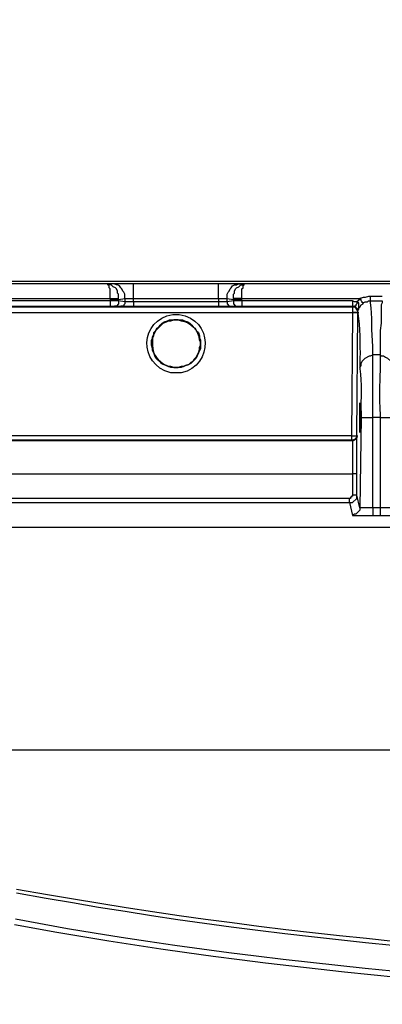
# Model space of a CAD drawing. Units: millimetres. Extents: x 0 to 3022, y 0 to 2100.
# Drawn here: x 291 to 348, y 873 to 1030 of the extents above; entities that cross this region are included whole.
import ezdxf

# ---------------------------------------------------------------- set-up
doc = ezdxf.new("R2010")
doc.units = ezdxf.units.MM
doc.header["$LTSCALE"] = 7.5
doc.layers.add('AM_5', color=3, linetype='Continuous', lineweight=25)
doc.layers.add('TK1', color=7, linetype='Continuous', lineweight=25)
doc.styles.add('ACISOTS', font='isocp.shx', dxfattribs={"height": 1, "bigfont": 'extfont.shx'})

# ---------------------------------------------------------------- blocks, each defined once
blk = doc.blocks.new('*S26')
at = {"layer": 'AM_5', "color": 3}
blk.add_line((375.27, 1082.7), (417.39, 1033.48), dxfattribs=at)
blk.add_circle((345.41, 1117.61), 45.94, dxfattribs=at)
at = {"layer": 'AM_5', "color": 3, "linetype": 'Continuous'}
blk.add_trace([(414.77, 1031.23), (420.02, 1035.72), (434.46, 1013.53)], dxfattribs=at)
at = {"layer": 'AM_5', "color": 7, "insert": (345.41, 1117.61), "char_height": 26.25, "attachment_point": 5, "style": 'ACISOTS'}
blk.add_mtext('4', dxfattribs=at)

msp = doc.modelspace()

# ---------------------------------------------------------------- linework, layer by layer
at = {"layer": 'TK1'}
for points in [[(354.752, 988.49), (281.6, 988.49)], [(354.752, 988.49), (281.771, 988.49)], [(304.969, 985.781), (304.969, 987.305), (304.798, 987.474), (304.798, 987.813), (304.63, 987.983), (304.63, 988.152)], [(306.322, 985.781), (306.322, 986.459), (306.154, 986.628), (306.154, 986.966), (305.986, 987.305), (305.815, 987.474), (305.476, 987.644), (305.137, 987.983), (304.798, 987.983), (304.63, 988.152)], [(307.339, 985.781), (307.339, 986.459), (307.168, 986.796), (307, 986.966), (306.832, 987.305), (306.661, 987.474), (306.493, 987.813), (306.154, 987.983), (305.983, 987.983), (305.644, 988.151), (305.308, 988.151)], [(323.594, 985.781), (323.594, 986.459), (323.765, 986.796), (323.933, 986.966), (324.104, 987.305), (324.272, 987.474), (324.443, 987.813), (324.779, 987.981), (325.118, 987.981), (325.289, 988.151), (325.628, 988.151)], [(324.611, 985.781), (324.611, 986.459), (324.779, 986.628), (324.779, 986.966), (324.95, 987.305), (325.118, 987.474), (325.457, 987.644), (325.796, 987.983), (326.135, 987.983), (326.303, 988.152)], [(325.964, 985.781), (325.964, 987.305), (326.135, 987.474), (326.135, 987.813), (326.303, 987.983), (326.303, 988.152)], [(354.413, 988.151), (326.303, 988.151)], [(287.696, 985.781), (304.969, 985.781)], [(304.969, 985.442), (287.696, 985.442)], [(304.969, 985.781), (304.969, 985.611), (304.969, 985.442)], [(304.969, 985.442), (304.969, 984.595)], [(306.322, 985.442), (304.969, 985.442)], [(306.322, 985.442), (306.322, 984.934), (305.986, 984.595), (305.647, 984.595)], [(306.322, 985.442), (306.322, 985.611), (306.322, 985.781)], [(306.322, 985.611), (307.339, 985.781)], [(307.339, 985.272), (306.322, 985.442)], [(307.339, 985.272), (307.339, 984.934), (307.171, 984.765), (307.171, 984.595), (306.661, 984.595)], [(307.339, 985.781), (307.339, 985.272)], [(307.339, 985.781), (308.695, 985.781)], [(308.695, 985.272), (307.339, 985.272)], [(308.695, 985.272), (308.695, 985.781)], [(308.695, 985.781), (322.241, 985.781)], [(308.695, 985.272), (308.695, 984.595)], [(322.241, 985.272), (308.695, 985.272)], [(322.241, 985.781), (323.594, 985.781)], [(322.241, 985.781), (322.241, 985.272)], [(322.241, 985.272), (322.241, 984.595)], [(323.594, 985.272), (322.241, 985.272)], [(323.594, 985.781), (324.611, 985.611)], [(323.594, 985.272), (323.594, 985.781)], [(324.611, 985.442), (323.594, 985.272)], [(323.594, 985.272), (323.594, 984.934), (323.933, 984.595), (324.272, 984.595)], [(324.611, 985.611), (324.611, 985.781)], [(324.611, 985.611), (324.611, 985.442)], [(324.611, 985.442), (324.611, 984.934), (324.95, 984.595), (325.289, 984.595)], [(325.964, 985.442), (324.611, 985.442)], [(325.964, 985.781), (344.761, 985.781)], [(325.964, 985.611), (325.964, 985.781)], [(325.964, 985.442), (325.964, 985.611)], [(325.964, 985.442), (325.964, 984.595)], [(343.576, 985.442), (325.964, 985.442)], [(343.576, 985.442), (343.576, 984.595)], [(344.254, 985.273), (343.915, 985.273), (343.576, 985.442)], [(344.254, 985.272), (344.254, 984.934), (344.083, 984.765), (344.083, 984.595), (343.915, 984.595)], [(344.761, 985.781), (344.761, 985.611), (344.254, 985.272)], [(344.422, 983.748), (344.422, 983.917), (344.593, 984.087), (344.593, 985.104), (344.422, 985.104), (344.422, 985.272), (344.254, 985.272)], [(344.422, 983.58), (344.422, 983.748), (344.422, 983.917), (344.593, 984.256), (344.761, 984.426), (344.932, 984.765), (345.271, 984.934), (345.271, 985.104), (345.61, 985.272), (345.946, 985.272), (346.117, 985.442), (346.456, 985.442)], [(346.456, 986.12), (346.117, 986.12), (345.607, 985.95), (345.271, 985.95), (344.761, 985.781)], [(345.271, 985.104), (345.1, 985.104), (345.1, 985.272), (344.932, 985.442), (344.932, 985.611), (344.761, 985.781)], [(346.456, 985.442), (346.456, 986.12)], [(348.316, 986.12), (346.456, 986.12)], [(346.456, 985.442), (348.316, 985.442)], [(348.319, 985.442), (348.319, 985.104), (348.148, 984.765), (348.148, 981.886), (347.98, 980.701), (347.98, 976.805)], [(287.696, 984.595), (304.969, 984.595)], [(343.576, 984.426), (287.696, 984.426)], [(287.696, 983.578), (343.576, 983.578)], [(304.969, 984.595), (305.647, 984.595)], [(325.289, 984.595), (325.964, 984.595)], [(325.964, 984.595), (343.576, 984.595)], [(343.576, 983.578), (343.408, 963.936), (343.408, 963.259)], [(343.576, 984.595), (343.576, 984.426)], [(343.576, 984.595), (343.915, 984.595), (344.422, 984.087), (344.422, 983.748)], [(343.576, 984.426), (343.576, 983.58)], [(343.576, 983.58), (344.422, 983.58)], [(343.576, 983.58), (343.747, 983.58)], [(344.422, 983.58), (343.576, 983.58)], [(344.422, 983.58), (344.593, 983.58)], [(315.467, 974.774), (314.62, 974.774), (314.281, 974.944), (313.942, 975.113), (313.435, 975.283), (313.096, 975.451), (312.928, 975.79), (312.589, 975.959), (312.25, 976.298), (312.079, 976.637), (311.911, 977.144), (311.743, 977.483), (311.743, 977.822), (311.572, 978.329), (311.572, 979.177), (311.911, 979.854), (311.911, 980.362), (312.25, 980.701), (312.418, 981.039), (312.757, 981.208), (312.928, 981.547), (313.264, 981.886), (313.603, 982.056), (314.113, 982.225), (314.452, 982.395), (316.484, 982.395), (316.823, 982.225), (317.33, 982.056), (317.669, 981.886), (318.008, 981.547), (318.176, 981.208), (318.515, 981.039), (318.686, 980.701), (319.022, 980.362), (319.193, 979.854), (319.193, 979.516), (319.361, 979.177), (319.361, 977.822), (319.022, 977.144), (318.854, 976.637), (318.686, 976.298), (317.837, 975.451), (317.498, 975.283), (316.991, 975.113), (316.652, 974.944), (316.313, 974.774), (315.467, 974.774)], [(344.761, 974.774), (344.932, 975.113), (344.932, 975.451), (345.1, 975.79), (345.61, 976.298), (346.285, 976.637), (346.456, 976.637), (346.795, 976.805)], [(347.98, 976.805), (346.795, 976.805)], [(347.98, 976.805), (348.148, 976.637), (348.487, 976.637), (348.826, 976.468), (349.165, 976.298), (349.672, 975.79), (349.843, 975.451), (349.843, 974.774)], [(344.932, 966.815), (344.761, 952.422)], [(346.795, 952.422), (346.795, 966.815)], [(347.98, 966.815), (347.98, 952.422)], [(343.408, 963.937), (287.528, 963.937)], [(287.528, 963.259), (343.408, 963.259)], [(343.408, 963.259), (343.915, 963.259), (344.086, 963.429), (344.086, 963.598), (344.254, 963.598), (344.254, 963.937)], [(343.408, 963.936), (344.254, 963.936)], [(343.408, 963.259), (343.576, 963.09)], [(344.254, 963.936), (344.254, 963.598), (343.915, 963.259), (343.747, 963.259), (343.747, 963.09), (343.576, 963.09)], [(343.576, 963.09), (287.357, 963.09)], [(287.357, 957.841), (343.576, 957.841)], [(344.254, 957.841), (343.576, 957.841), (343.576, 954.454)], [(343.069, 953.946), (288.203, 953.946)], [(343.069, 953.268), (343.576, 953.268), (344.254, 953.946), (344.254, 954.454)], [(343.576, 954.454), (343.576, 954.284), (343.408, 954.284), (343.408, 954.115), (343.237, 954.115), (343.237, 953.946), (343.069, 953.946)], [(343.069, 953.268), (343.069, 953.946)], [(344.254, 954.454), (343.576, 954.454)], [(344.761, 952.422), (344.761, 952.083), (344.086, 951.405), (343.915, 951.405), (343.576, 951.237)], [(346.795, 952.422), (346.795, 951.237)], [(347.98, 952.422), (346.795, 952.422)], [(347.98, 952.422), (347.98, 951.237)], [(287.189, 949.374), (593.174, 949.374)], [(593.342, 913.814), (287.018, 913.814)]]:
    msp.add_lwpolyline(points, dxfattribs=at)
for points, knots in [([(326.303, 988.151), (326.303, 988.151), (325.628, 988.151), (325.628, 988.151), (325.628, 988.151), (325.289, 988.151), (325.289, 988.151), (324.385, 988.151), (323.481, 988.151), (322.58, 988.151), (322.58, 988.151), (322.241, 988.151), (322.241, 988.151), (322.241, 988.151), (308.695, 988.151), (308.695, 988.151), (308.695, 988.151), (308.356, 988.151), (308.356, 988.151), (307.452, 988.151), (306.548, 988.151), (305.647, 988.151), (305.647, 988.151), (305.308, 988.151), (305.308, 988.151), (305.308, 988.151), (304.63, 988.151), (304.63, 988.151), (304.63, 988.151), (284.987, 988.151), (284.987, 988.151)], [0, 0, 0, 0, 1, 1, 1, 2, 2, 2, 3, 3, 3, 4, 4, 4, 5, 5, 5, 6, 6, 6, 7, 7, 7, 8, 8, 8, 9, 9, 9, 10, 10, 10, 10]), ([(308.695, 985.781), (308.695, 985.781), (308.695, 986.12), (308.695, 986.12), (308.695, 986.74), (308.695, 987.361), (308.695, 987.981), (308.695, 987.981), (308.695, 988.151), (308.695, 988.151)], [0, 0, 0, 0, 1, 1, 1, 2, 2, 2, 3, 3, 3, 3]), ([(322.241, 985.781), (322.241, 985.781), (322.241, 986.12), (322.241, 986.12), (322.241, 986.74), (322.241, 987.361), (322.241, 987.981), (322.241, 987.981), (322.241, 988.151), (322.241, 988.151)], [0, 0, 0, 0, 1, 1, 1, 2, 2, 2, 3, 3, 3, 3]), ([(304.969, 985.781), (304.969, 985.781), (305.308, 985.781), (305.308, 985.781), (305.589, 985.781), (305.873, 985.781), (306.154, 985.781), (306.154, 985.781), (306.322, 985.781), (306.322, 985.781)], [0, 0, 0, 0, 1, 1, 1, 2, 2, 2, 3, 3, 3, 3]), ([(304.969, 985.611), (304.969, 985.611), (305.308, 985.611), (305.308, 985.611), (305.589, 985.611), (305.873, 985.611), (306.154, 985.611), (306.154, 985.611), (306.322, 985.611), (306.322, 985.611)], [0, 0, 0, 0, 1, 1, 1, 2, 2, 2, 3, 3, 3, 3]), ([(325.964, 985.781), (325.964, 985.781), (325.628, 985.781), (325.628, 985.781), (325.344, 985.781), (325.063, 985.781), (324.779, 985.781), (324.779, 985.781), (324.611, 985.781), (324.611, 985.781)], [0, 0, 0, 0, 1, 1, 1, 2, 2, 2, 3, 3, 3, 3]), ([(324.611, 985.611), (324.611, 985.611), (324.779, 985.611), (324.779, 985.611), (325.063, 985.611), (325.344, 985.611), (325.628, 985.611), (325.628, 985.611), (325.964, 985.611), (325.964, 985.611)], [0, 0, 0, 0, 1, 1, 1, 2, 2, 2, 3, 3, 3, 3]), ([(346.795, 976.805), (346.795, 976.805), (346.795, 978.16), (346.795, 978.16), (346.58, 980.5), (346.765, 983.001), (346.456, 985.104), (346.456, 985.104), (346.456, 985.442), (346.456, 985.442)], [0, 0, 0, 0, 1, 1, 1, 2, 2, 2, 3, 3, 3, 3]), ([(305.644, 984.595), (305.644, 984.595), (306.661, 984.595), (306.661, 984.595), (306.661, 984.595), (306.832, 984.595), (306.832, 984.595), (307.339, 984.595), (307.846, 984.595), (308.353, 984.595), (308.353, 984.595), (308.692, 984.595), (308.692, 984.595), (308.692, 984.595), (322.241, 984.595), (322.241, 984.595), (322.241, 984.595), (322.577, 984.595), (322.577, 984.595), (323.087, 984.595), (323.594, 984.595), (324.101, 984.595), (324.101, 984.595), (324.272, 984.595), (324.272, 984.595), (324.272, 984.595), (325.287, 984.595), (325.287, 984.595)], [0, 0, 0, 0, 1, 1, 1, 2, 2, 2, 3, 3, 3, 4, 4, 4, 5, 5, 5, 6, 6, 6, 7, 7, 7, 8, 8, 8, 9, 9, 9, 9]), ([(344.422, 983.58), (344.422, 983.58), (344.422, 983.748), (344.422, 983.748), (344.182, 983.93), (344.179, 984.493), (343.747, 984.426), (343.747, 984.426), (343.576, 984.426), (343.576, 984.426)], [0, 0, 0, 0, 1, 1, 1, 2, 2, 2, 3, 3, 3, 3]), ([(344.254, 963.937), (344.254, 963.937), (344.422, 983.58), (344.422, 983.58), (344.422, 983.58), (344.422, 983.41), (344.422, 983.41), (344.731, 981.358), (344.791, 978.378), (344.761, 976.298), (344.761, 976.298), (344.761, 974.774), (344.761, 974.774)], [0, 0, 0, 0, 1, 1, 1, 2, 2, 2, 3, 3, 3, 4, 4, 4, 4]), ([(315.467, 973.928), (315.467, 973.928), (316.313, 973.928), (316.313, 973.928), (321.513, 975.167), (321.356, 982.473), (315.976, 983.241), (315.976, 983.241), (314.959, 983.241), (314.959, 983.241), (309.687, 982.371), (309.367, 975.378), (314.62, 973.928), (314.62, 973.928), (315.467, 973.928), (315.467, 973.928)], [0, 0, 0, 0, 1, 1, 1, 2, 2, 2, 3, 3, 3, 4, 4, 4, 5, 5, 5, 5]), ([(315.467, 974.774), (315.467, 974.774), (315.128, 974.774), (315.128, 974.774), (315.128, 974.774), (314.62, 974.944), (314.62, 974.944), (314.62, 974.944), (314.281, 974.944), (314.281, 974.944), (312.942, 975.429), (311.589, 976.783), (311.74, 978.329), (311.74, 978.329), (311.74, 979.684), (311.74, 979.684), (311.74, 979.684), (312.25, 980.701), (312.25, 980.701), (312.25, 980.701), (313.435, 981.886), (313.435, 981.886), (313.435, 981.886), (313.942, 982.056), (313.942, 982.056), (313.942, 982.056), (314.281, 982.225), (314.281, 982.225), (314.281, 982.225), (314.62, 982.225), (314.62, 982.225), (314.62, 982.225), (315.128, 982.395), (315.128, 982.395), (315.128, 982.395), (315.806, 982.395), (315.806, 982.395), (315.806, 982.395), (316.313, 982.225), (316.313, 982.225), (317.658, 982.216), (319.231, 980.521), (319.193, 979.177), (319.193, 979.177), (319.361, 978.838), (319.361, 978.838), (319.361, 978.838), (319.361, 978.329), (319.361, 978.329), (319.361, 978.329), (319.193, 977.992), (319.193, 977.992), (319.193, 977.992), (319.193, 977.653), (319.193, 977.653), (319.193, 977.653), (319.022, 977.144), (319.022, 977.144), (319.022, 977.144), (318.686, 976.468), (318.686, 976.468), (318.686, 976.468), (318.347, 976.129), (318.347, 976.129), (318.347, 976.129), (318.176, 975.79), (318.176, 975.79), (318.176, 975.79), (317.837, 975.62), (317.837, 975.62), (317.837, 975.62), (317.498, 975.283), (317.498, 975.283), (317.498, 975.283), (316.991, 975.113), (316.991, 975.113), (316.991, 975.113), (316.652, 974.944), (316.652, 974.944), (316.652, 974.944), (316.313, 974.944), (316.313, 974.944), (316.313, 974.944), (315.806, 974.774), (315.806, 974.774), (315.806, 974.774), (315.467, 974.774), (315.467, 974.774)], [0, 0, 0, 0, 1, 1, 1, 2, 2, 2, 3, 3, 3, 4, 4, 4, 5, 5, 5, 6, 6, 6, 7, 7, 7, 8, 8, 8, 9, 9, 9, 10, 10, 10, 11, 11, 11, 12, 12, 12, 13, 13, 13, 14, 14, 14, 15, 15, 15, 16, 16, 16, 17, 17, 17, 18, 18, 18, 19, 19, 19, 20, 20, 20, 21, 21, 21, 22, 22, 22, 23, 23, 23, 24, 24, 24, 25, 25, 25, 26, 26, 26, 27, 27, 27, 28, 28, 28, 29, 29, 29, 29]), ([(315.467, 974.774), (315.467, 974.774), (315.806, 974.774), (315.806, 974.774), (315.806, 974.774), (316.313, 974.944), (316.313, 974.944), (316.313, 974.944), (316.652, 974.944), (316.652, 974.944), (316.652, 974.944), (316.991, 975.113), (316.991, 975.113), (316.991, 975.113), (317.498, 975.283), (317.498, 975.283), (317.498, 975.283), (317.837, 975.62), (317.837, 975.62), (317.837, 975.62), (318.176, 975.79), (318.176, 975.79), (318.176, 975.79), (318.347, 976.129), (318.347, 976.129), (318.347, 976.129), (318.686, 976.468), (318.686, 976.468), (318.686, 976.468), (319.022, 977.144), (319.022, 977.144), (319.022, 977.144), (319.193, 977.653), (319.193, 977.653), (319.193, 977.653), (319.193, 977.992), (319.193, 977.992), (319.193, 977.992), (319.361, 978.329), (319.361, 978.329), (319.361, 978.329), (319.361, 978.838), (319.361, 978.838), (319.361, 978.838), (319.193, 979.177), (319.193, 979.177), (319.231, 980.521), (317.658, 982.216), (316.313, 982.225), (316.313, 982.225), (315.806, 982.395), (315.806, 982.395), (315.806, 982.395), (315.128, 982.395), (315.128, 982.395), (315.128, 982.395), (314.62, 982.225), (314.62, 982.225), (314.62, 982.225), (314.281, 982.225), (314.281, 982.225), (314.281, 982.225), (313.942, 982.056), (313.942, 982.056), (313.942, 982.056), (313.435, 981.886), (313.435, 981.886), (313.435, 981.886), (312.25, 980.701), (312.25, 980.701), (312.25, 980.701), (311.74, 979.684), (311.74, 979.684), (311.74, 979.684), (311.74, 978.329), (311.74, 978.329), (311.589, 976.783), (312.942, 975.429), (314.281, 974.944), (314.281, 974.944), (314.62, 974.944), (314.62, 974.944), (314.62, 974.944), (315.128, 974.774), (315.128, 974.774), (315.128, 974.774), (315.467, 974.774), (315.467, 974.774)], [0, 0, 0, 0, 1, 1, 1, 2, 2, 2, 3, 3, 3, 4, 4, 4, 5, 5, 5, 6, 6, 6, 7, 7, 7, 8, 8, 8, 9, 9, 9, 10, 10, 10, 11, 11, 11, 12, 12, 12, 13, 13, 13, 14, 14, 14, 15, 15, 15, 16, 16, 16, 17, 17, 17, 18, 18, 18, 19, 19, 19, 20, 20, 20, 21, 21, 21, 22, 22, 22, 23, 23, 23, 24, 24, 24, 25, 25, 25, 26, 26, 26, 27, 27, 27, 28, 28, 28, 29, 29, 29, 29]), ([(346.795, 966.815), (346.795, 966.815), (346.795, 967.493), (346.795, 967.493), (346.795, 970.484), (346.795, 973.476), (346.795, 976.468), (346.795, 976.468), (346.795, 976.805), (346.795, 976.805)], [0, 0, 0, 0, 1, 1, 1, 2, 2, 2, 3, 3, 3, 3]), ([(347.98, 976.805), (347.98, 976.805), (347.98, 976.468), (347.98, 976.468), (348.021, 973.436), (347.713, 970.509), (347.98, 967.493), (347.98, 967.493), (347.98, 966.815), (347.98, 966.815), (347.98, 966.815), (346.795, 966.815), (346.795, 966.815)], [0, 0, 0, 0, 1, 1, 1, 2, 2, 2, 3, 3, 3, 4, 4, 4, 4]), ([(344.761, 974.774), (344.761, 974.774), (344.761, 974.605), (344.761, 974.605), (345.111, 972.307), (344.849, 969.855), (344.932, 967.493), (344.932, 967.493), (344.932, 966.815), (344.932, 966.815)], [0, 0, 0, 0, 1, 1, 1, 2, 2, 2, 3, 3, 3, 3]), ([(344.761, 967.832), (344.761, 967.832), (344.761, 969.186), (344.761, 969.186), (344.761, 969.186), (344.761, 969.017), (344.761, 969.017), (344.761, 967.549), (344.761, 966.081), (344.761, 964.614), (344.761, 964.614), (344.761, 964.444), (344.761, 964.444), (344.761, 964.444), (344.761, 964.614), (344.761, 964.614), (344.761, 965.573), (344.761, 966.533), (344.761, 967.493), (344.761, 967.493), (344.761, 967.832), (344.761, 967.832)], [0, 0, 0, 0, 1, 1, 1, 2, 2, 2, 3, 3, 3, 4, 4, 4, 5, 5, 5, 6, 6, 6, 7, 7, 7, 7]), ([(344.932, 966.815), (344.932, 966.815), (345.1, 966.815), (345.1, 966.815), (345.552, 966.815), (346.004, 966.815), (346.456, 966.815), (346.456, 966.815), (346.795, 966.815), (346.795, 966.815)], [0, 0, 0, 0, 1, 1, 1, 2, 2, 2, 3, 3, 3, 3]), ([(347.98, 966.815), (347.98, 966.815), (348.148, 966.815), (348.148, 966.815), (348.655, 966.815), (349.165, 966.815), (349.672, 966.815), (349.672, 966.815), (349.843, 966.815), (349.843, 966.815)], [0, 0, 0, 0, 1, 1, 1, 2, 2, 2, 3, 3, 3, 3]), ([(344.761, 952.422), (344.761, 952.422), (344.254, 954.454), (344.254, 954.454), (344.254, 954.454), (344.254, 957.841), (344.254, 957.841), (344.254, 957.841), (344.254, 958.349), (344.254, 958.349), (344.254, 960.155), (344.254, 961.961), (344.254, 963.768), (344.254, 963.768), (344.254, 963.937), (344.254, 963.937), (344.254, 963.937), (344.422, 963.937), (344.422, 963.937)], [0, 0, 0, 0, 1, 1, 1, 2, 2, 2, 3, 3, 3, 4, 4, 4, 5, 5, 5, 6, 6, 6, 6]), ([(343.576, 963.09), (343.576, 963.09), (343.576, 962.92), (343.576, 962.92), (343.576, 961.34), (343.576, 959.759), (343.576, 958.18), (343.576, 958.18), (343.576, 957.841), (343.576, 957.841)], [0, 0, 0, 0, 1, 1, 1, 2, 2, 2, 3, 3, 3, 3]), ([(288.203, 953.268), (288.203, 953.268), (343.069, 953.268), (343.069, 953.268), (343.069, 953.268), (343.576, 951.237), (343.576, 951.237), (343.576, 951.237), (343.747, 951.237), (343.747, 951.237), (344.648, 951.237), (345.552, 951.237), (346.456, 951.237), (346.456, 951.237), (346.795, 951.237), (346.795, 951.237), (346.795, 951.237), (347.98, 951.237), (347.98, 951.237), (347.98, 951.237), (348.316, 951.237), (348.316, 951.237), (349.22, 951.237), (350.124, 951.237), (351.028, 951.237), (351.028, 951.237), (351.196, 951.237), (351.196, 951.237), (351.196, 951.237), (351.535, 953.268), (351.535, 953.268), (351.535, 953.268), (362.033, 953.268), (362.033, 953.268), (362.033, 953.268), (362.54, 951.407), (362.54, 951.407), (362.54, 951.407), (362.54, 951.237), (362.54, 951.237), (362.54, 951.237), (362.711, 951.237), (362.711, 951.237), (364.8, 951.237), (366.887, 951.237), (368.976, 951.237), (368.976, 951.237), (369.147, 951.237), (369.147, 951.237), (369.147, 951.237), (369.147, 951.407), (369.147, 951.407), (369.147, 951.407), (369.654, 953.268), (369.654, 953.268), (369.654, 953.268), (380.152, 953.268), (380.152, 953.268), (380.152, 953.268), (380.491, 951.237), (380.491, 951.237), (380.491, 951.237), (380.662, 951.237), (380.662, 951.237), (381.563, 951.237), (382.467, 951.237), (383.371, 951.237), (383.371, 951.237), (383.707, 951.237), (383.707, 951.237), (383.707, 951.237), (384.895, 951.237), (384.895, 951.237), (384.895, 951.237), (385.231, 951.237), (385.231, 951.237), (386.135, 951.237), (387.039, 951.237), (387.94, 951.237), (387.94, 951.237), (388.111, 951.237), (388.111, 951.237), (388.111, 951.237), (388.618, 953.268), (388.618, 953.268), (388.618, 953.268), (418.252, 953.268), (418.252, 953.268), (418.252, 953.268), (419.947, 952.592), (419.947, 952.592), (419.947, 952.592), (420.283, 952.422), (420.283, 952.422), (426.443, 951.917), (432.699, 951.878), (438.911, 951.914), (438.911, 951.914), (440.264, 951.914), (440.264, 951.914)], [0, 0, 0, 0, 1, 1, 1, 2, 2, 2, 3, 3, 3, 4, 4, 4, 5, 5, 5, 6, 6, 6, 7, 7, 7, 8, 8, 8, 9, 9, 9, 10, 10, 10, 11, 11, 11, 12, 12, 12, 13, 13, 13, 14, 14, 14, 15, 15, 15, 16, 16, 16, 17, 17, 17, 18, 18, 18, 19, 19, 19, 20, 20, 20, 21, 21, 21, 22, 22, 22, 23, 23, 23, 24, 24, 24, 25, 25, 25, 26, 26, 26, 27, 27, 27, 28, 28, 28, 29, 29, 29, 30, 30, 30, 31, 31, 31, 32, 32, 32, 33, 33, 33, 33]), ([(346.795, 952.422), (346.795, 952.422), (346.456, 952.422), (346.456, 952.422), (345.946, 952.422), (345.439, 952.422), (344.932, 952.422), (344.932, 952.422), (344.761, 952.422), (344.761, 952.422)], [0, 0, 0, 0, 1, 1, 1, 2, 2, 2, 3, 3, 3, 3]), ([(350.011, 952.422), (350.011, 952.422), (349.843, 952.422), (349.843, 952.422), (349.333, 952.422), (348.826, 952.422), (348.319, 952.422), (348.319, 952.422), (347.98, 952.422), (347.98, 952.422)], [0, 0, 0, 0, 1, 1, 1, 2, 2, 2, 3, 3, 3, 3]), ([(440.264, 878.932), (440.264, 878.932), (431.462, 879.101), (431.462, 879.101), (386.455, 879.592), (339.312, 883.023), (294.978, 890.784), (294.978, 890.784), (290.067, 891.632), (290.067, 891.632)], [0, 0, 0, 0, 1, 1, 1, 2, 2, 2, 3, 3, 3, 3]), ([(290.067, 891.123), (290.067, 891.123), (294.81, 890.277), (294.81, 890.277), (339.108, 882.295), (386.441, 879.163), (431.462, 878.423), (431.462, 878.423), (440.264, 878.423), (440.264, 878.423)], [0, 0, 0, 0, 1, 1, 1, 2, 2, 2, 3, 3, 3, 3]), ([(440.264, 874.19), (440.264, 874.19), (437.048, 874.19), (437.048, 874.19), (391.206, 874.669), (343.46, 877.78), (298.194, 885.366), (298.194, 885.366), (289.898, 886.89), (289.898, 886.89)], [0, 0, 0, 0, 1, 1, 1, 2, 2, 2, 3, 3, 3, 3]), ([(289.728, 886.044), (289.728, 886.044), (296.502, 884.857), (296.502, 884.857), (340.461, 877.198), (386.036, 874.241), (430.613, 873.344), (430.613, 873.344), (440.264, 873.344), (440.264, 873.344)], [0, 0, 0, 0, 1, 1, 1, 2, 2, 2, 3, 3, 3, 3])]:
    msp.add_open_spline(points, degree=3, knots=knots, dxfattribs=at)

# ---------------------------------------------------------------- block references
at = {"layer": 'AM_5'}
msp.add_blockref('*S26', (0, 0), dxfattribs=at)

doc.saveas('drawing.dxf')
